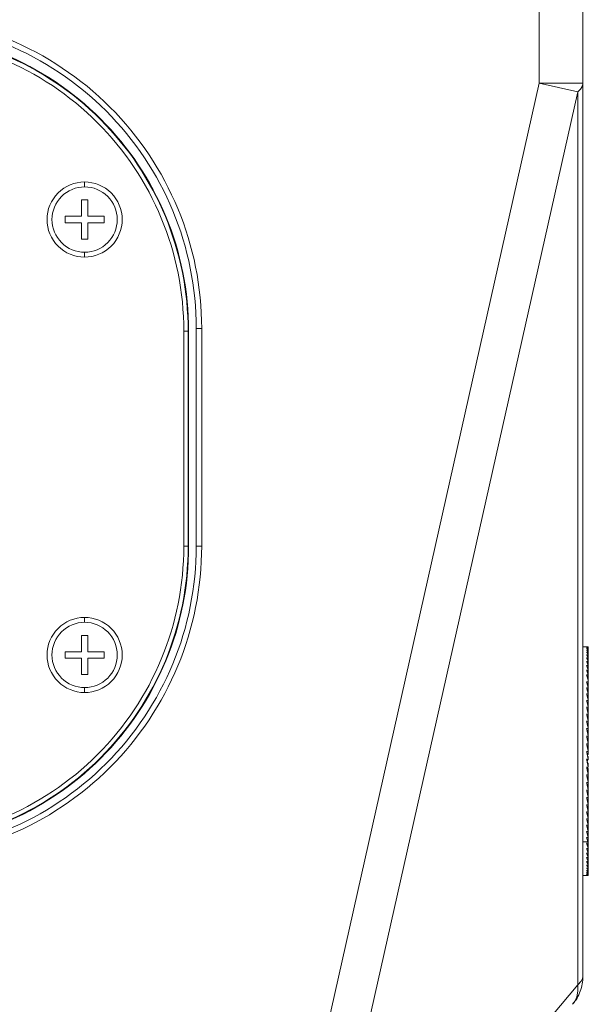
# Model space of a CAD drawing. Units: millimetres. Extents: x -737 to 920, y 664 to 2246.
# Drawn here: x 815 to 920, y 1011 to 1192 of the extents above; entities that cross this region are included whole.
import ezdxf

# ---------------------------------------------------------------- set-up
doc = ezdxf.new("R2010")
doc.units = ezdxf.units.MM
doc.layers.add('一般（ビューポート）', color=7, linetype='Continuous', lineweight=5)

# ---------------------------------------------------------------- blocks, each defined once
blk = doc.blocks.new('A$C4f6b3689')
at = {"layer": '一般（ビューポート）', "color": 7, "linetype": 'Continuous', "lineweight": 5}
for p, q in [((5.0197, 2.5614), (5.0197, 5.4772)), ((4.7047, 2.5614), (4.7046, 5.3966)), ((2.7246, -6.2591), (4.7047, 2.5614)), ((3.0028, -6.3215), (4.9829, 2.499)), ((4.9829, 2.499), (4.7047, 2.5614)), ((4.7047, 2.5614), (5.0197, 2.5614)), ((4.9829, 2.499), (4.9829, -3.9617)), ((5.0197, 2.5614), (5.0197, -3.8993)), ((1.4173, 1.811), (1.4173, 1.8465)), ((1.3937, 1.7165), (1.3937, 1.5984)), ((1.4409, 1.7165), (1.3937, 1.7165)), ((1.4409, 1.5984), (1.4409, 1.7165)), ((1.2756, 1.5984), (1.2756, 1.5512)), ((1.3937, 1.5984), (1.2756, 1.5984)), ((1.5591, 1.5984), (1.4409, 1.5984)), ((1.5591, 1.5512), (1.5591, 1.5984)), ((1.2756, 1.5512), (1.3937, 1.5512)), ((1.3937, 1.5512), (1.3937, 1.4331)), ((1.4409, 1.5512), (1.5591, 1.5512)), ((1.4409, 1.4331), (1.4409, 1.5512)), ((1.3937, 1.4331), (1.4409, 1.4331)), ((1.4173, 1.3386), (1.4173, 1.3031)), ((2.2244, 0.7874), (2.2638, 0.7874)), ((2.2244, 0.7874), (2.2244, -0.7874)), ((2.2638, 0.7874), (2.2638, -0.7874)), ((2.1344, -0.7874), (2.1344, 0.7677)), ((2.1344, 0.7677), (2.1659, 0.7677)), ((2.1659, 0.7677), (2.1659, -0.7874)), ((2.1681, 0.7677), (2.1659, 0.7677)), ((2.1681, -0.7874), (2.1681, 0.7677)), ((2.1695, 0.7677), (2.1681, 0.7677)), ((2.1695, -0.7874), (2.1695, 0.7677)), ((2.1659, -0.7874), (2.1344, -0.7874)), ((2.1659, -0.7874), (2.1681, -0.7874)), ((2.1681, -0.7874), (2.1695, -0.7874)), ((2.2244, -0.7874), (2.2638, -0.7874)), ((1.4173, -1.3386), (1.4173, -1.3031)), ((1.3937, -1.4331), (1.3937, -1.5512)), ((1.4409, -1.4331), (1.3937, -1.4331)), ((1.4409, -1.5512), (1.4409, -1.4331)), ((1.2756, -1.5512), (1.2756, -1.5984)), ((1.3937, -1.5512), (1.2756, -1.5512)), ((1.5591, -1.5512), (1.4409, -1.5512)), ((1.5591, -1.5984), (1.5591, -1.5512)), ((5.0527, -1.5157), (5.0197, -1.5157)), ((5.059, -1.5163), (5.0472, -1.5163)), ((5.059, -1.5203), (5.0472, -1.5203)), ((5.059, -1.528), (5.0472, -1.528)), ((5.059, -1.5396), (5.0472, -1.5396)), ((5.059, -1.5548), (5.0472, -1.5548)), ((5.059, -1.5162), (5.0582, -1.5162)), ((5.059, -1.5162), (5.059, -1.5163)), ((5.059, -1.5163), (5.059, -1.5203)), ((5.059, -1.5203), (5.059, -1.528)), ((5.059, -1.528), (5.059, -1.5396)), ((5.059, -1.5396), (5.059, -1.5548)), ((5.059, -1.5548), (5.059, -1.5737)), ((1.2756, -1.5984), (1.3937, -1.5984)), ((1.3937, -1.5984), (1.3937, -1.7165)), ((1.4409, -1.5984), (1.5591, -1.5984)), ((1.4409, -1.7165), (1.4409, -1.5984)), ((5.059, -1.5737), (5.0472, -1.5737)), ((5.059, -1.5962), (5.0472, -1.5962)), ((5.059, -1.6221), (5.0472, -1.6221)), ((5.059, -1.5737), (5.059, -1.5962)), ((5.059, -1.5962), (5.059, -1.6221)), ((5.059, -1.6221), (5.059, -1.6514)), ((5.059, -1.6514), (5.0472, -1.6514)), ((5.059, -1.6839), (5.0472, -1.6839)), ((5.059, -1.6514), (5.059, -1.6839)), ((5.059, -1.6839), (5.059, -1.7194)), ((1.3937, -1.7165), (1.4409, -1.7165)), ((5.059, -1.7194), (5.0472, -1.7194)), ((5.0591, -1.7701), (5.0472, -1.7701)), ((5.059, -1.7194), (5.059, -1.7578)), ((5.0591, -1.7579), (5.0591, -1.7701)), ((5.0591, -1.7701), (5.0591, -1.9555)), ((1.4173, -1.811), (1.4173, -1.8465)), ((5.059, -1.812), (5.0472, -1.812)), ((5.059, -1.812), (5.059, -1.8564)), ((5.059, -1.8564), (5.0472, -1.8564)), ((5.059, -1.903), (5.0472, -1.903)), ((5.059, -1.8564), (5.059, -1.903)), ((5.059, -1.903), (5.059, -1.9517)), ((5.059, -1.9517), (5.0472, -1.9517)), ((5.059, -1.9517), (5.059, -2.0021)), ((5.0591, -1.9555), (5.059, -1.9555)), ((5.059, -2.0021), (5.0472, -2.0021)), ((5.059, -2.0542), (5.0472, -2.0542)), ((5.059, -2.0021), (5.059, -2.0542)), ((5.059, -2.0542), (5.059, -2.1075)), ((5.059, -2.1075), (5.0472, -2.1075)), ((5.059, -2.1075), (5.059, -2.162)), ((5.059, -2.162), (5.0472, -2.162)), ((5.059, -2.162), (5.059, -2.2173)), ((5.059, -2.2173), (5.0472, -2.2173)), ((5.059, -2.2731), (5.0472, -2.2731)), ((5.059, -2.2578), (5.0558, -2.2578)), ((5.059, -2.2173), (5.059, -2.2578)), ((5.059, -2.2578), (5.059, -2.2731)), ((5.059, -2.2731), (5.059, -2.2956)), ((5.059, -2.3293), (5.0472, -2.3293)), ((5.059, -2.3336), (5.0481, -2.3336)), ((5.0509, -2.3454), (5.0546, -2.3336)), ((5.059, -2.2956), (5.052, -2.2956)), ((5.053, -2.3006), (5.0546, -2.2956)), ((5.059, -2.3081), (5.0546, -2.3081)), ((5.059, -2.3192), (5.0569, -2.3192)), ((5.0578, -2.3233), (5.059, -2.3192)), ((5.059, -2.3081), (5.059, -2.3192)), ((5.059, -2.3293), (5.059, -2.3336)), ((5.059, -2.3856), (5.0472, -2.3856)), ((5.0546, -2.3856), (5.0534, -2.3914)), ((5.059, -2.3573), (5.0546, -2.3573)), ((5.059, -2.3953), (5.0546, -2.3953)), ((5.0568, -2.3645), (5.059, -2.3573)), ((5.0568, -2.4024), (5.059, -2.3953)), ((5.059, -2.3644), (5.0581, -2.3687)), ((5.059, -2.3644), (5.059, -2.3573)), ((5.059, -2.3856), (5.059, -2.3717)), ((5.059, -2.4096), (5.059, -2.3953)), ((5.059, -2.4417), (5.059, -2.4096)), ((5.059, -2.4417), (5.0472, -2.4417)), ((5.0573, -2.4417), (5.059, -2.4472)), ((5.059, -2.4472), (5.059, -2.4417)), ((5.059, -2.4973), (5.059, -2.4472)), ((5.059, -2.4973), (5.0472, -2.4973)), ((5.059, -2.5521), (5.0472, -2.5521)), ((5.059, -2.5521), (5.059, -2.4973)), ((5.059, -2.606), (5.059, -2.5521)), ((5.059, -2.606), (5.0472, -2.606)), ((5.059, -2.6587), (5.059, -2.606)), ((5.059, -2.6587), (5.0472, -2.6587)), ((5.059, -2.71), (5.059, -2.6587)), ((5.059, -2.71), (5.0472, -2.71)), ((5.059, -2.7595), (5.0472, -2.7595)), ((5.059, -2.7595), (5.059, -2.71)), ((5.059, -2.8071), (5.059, -2.7595)), ((5.059, -2.8071), (5.0472, -2.8071)), ((5.059, -2.8525), (5.059, -2.8071)), ((5.059, -2.8525), (5.0472, -2.8525)), ((5.059, -2.8956), (5.0472, -2.8956)), ((5.059, -2.8956), (5.059, -2.8525)), ((5.059, -2.9361), (5.059, -2.8956)), ((5.0563, -2.9271), (5.0197, -2.9271)), ((5.059, -2.9361), (5.0472, -2.9361)), ((5.059, -2.9739), (5.0472, -2.9739)), ((5.059, -2.9739), (5.059, -2.9361)), ((5.059, -3.0087), (5.059, -2.9739)), ((5.059, -3.0087), (5.0472, -3.0087)), ((5.059, -3.0405), (5.0472, -3.0405)), ((5.059, -3.0405), (5.059, -3.0087)), ((5.059, -3.069), (5.059, -3.0405)), ((5.059, -3.069), (5.0472, -3.069)), ((5.059, -3.0942), (5.0472, -3.0942)), ((5.059, -3.1159), (5.0472, -3.1159)), ((5.059, -3.0942), (5.059, -3.069)), ((5.059, -3.1159), (5.059, -3.0942)), ((5.059, -3.1339), (5.059, -3.1159)), ((5.0509, -3.1693), (5.0197, -3.1693)), ((5.059, -3.1339), (5.0472, -3.1339)), ((5.059, -3.1484), (5.0472, -3.1484)), ((5.059, -3.1591), (5.0472, -3.1591)), ((5.059, -3.166), (5.0472, -3.166)), ((5.059, -3.1691), (5.0472, -3.1691)), ((5.059, -3.1484), (5.059, -3.1339)), ((5.059, -3.1591), (5.059, -3.1484)), ((5.059, -3.166), (5.059, -3.1591)), ((5.059, -3.1691), (5.059, -3.166)), ((4.9829, -3.9617), (3.0028, -6.3215))]:
    blk.add_line(p, q, dxfattribs=at)
at = {"layer": '一般（ビューポート）', "color": 7, "linetype": 'Continuous', "lineweight": 5, "flags": 128}
for points in [[(2.2638, 0.7874, 0.414214), (0, 3.0512, 0.414214), (-2.2638, 0.7874)], [(2.2244, 0.7874, 0.414214), (0, 3.0118, 0.414214), (-2.2244, 0.7874)], [(2.1695, 0.7677, 0.414214), (0, 2.9372, 0.414214), (-2.1695, 0.7677)], [(2.1681, 0.7677, 0.414214), (0, 2.9358, 0.414214), (-2.1681, 0.7677)], [(2.1659, 0.7677, 0.414214), (0, 2.9336, 0.414214), (-2.1659, 0.7677)], [(2.1344, 0.7677, 0.414214), (0, 2.9021, 0.414214), (-2.1344, 0.7677)], [(1.4173, 1.8465, 0.414214), (1.1457, 1.5748, 0.414214), (1.4173, 1.3031)], [(1.6535, 1.5748, 0.414214), (1.4173, 1.811, 0.414214), (1.1811, 1.5748)], [(1.4173, 1.3031, 0.414214), (1.689, 1.5748, 0.414214), (1.4173, 1.8465)], [(1.1811, 1.5748, 0.414214), (1.4173, 1.3386, 0.414214), (1.6535, 1.5748)], [(-2.2638, -0.7874, 0.414214), (0, -3.0512, 0.414214), (2.2638, -0.7874)], [(-2.2244, -0.7874, 0.414214), (0, -3.0118, 0.414214), (2.2244, -0.7874)], [(-2.1695, -0.7874, 0.414214), (0, -2.9569, 0.414214), (2.1695, -0.7874)], [(-2.1681, -0.7874, 0.414214), (0, -2.9555, 0.414214), (2.1681, -0.7874)], [(-2.1659, -0.7874, 0.414214), (0, -2.9533, 0.414214), (2.1659, -0.7874)], [(-2.1344, -0.7874, 0.414214), (0, -2.9218, 0.414214), (2.1344, -0.7874)], [(1.4173, -1.3031, 0.414214), (1.1457, -1.5748, 0.414214), (1.4173, -1.8465)], [(1.6535, -1.5748, 0.414214), (1.4173, -1.3386, 0.414214), (1.1811, -1.5748)], [(1.4173, -1.8465, 0.414214), (1.689, -1.5748, 0.414214), (1.4173, -1.3031)], [(1.1811, -1.5748, 0.414214), (1.4173, -1.811, 0.414214), (1.6535, -1.5748)], [(4.946, -4.1017, 0.087489), (5.0007, -4.007, 0.087489), (5.0197, -3.8993)]]:
    blk.add_lwpolyline(points, format="xyb", dxfattribs=at)
for points in [[(5.0197, -3.8993), (5.0168, -3.9174), (5.008, -3.9352), (4.9829, -3.9617)], [(4.9829, -3.9617), (4.9838, -4.0059), (4.9757, -4.0473), (4.9633, -4.0764), (4.946, -4.1017)]]:
    blk.add_lwpolyline(points, dxfattribs=at)
at = {"layer": '一般（ビューポート）', "color": 7, "linetype": 'Continuous', "lineweight": 5}
for points in [[(4.9829, 2.499), (5.0007, 2.5132), (5.0197, 2.5453), (5.0197, 2.5614)], [(5.059, -1.5203), (5.0532, -1.5173), (5.0472, -1.5163)], [(5.059, -1.528), (5.0532, -1.5232), (5.0472, -1.5203)], [(5.059, -1.5396), (5.0532, -1.5329), (5.0472, -1.528)], [(5.059, -1.5548), (5.0532, -1.5463), (5.0472, -1.5396)], [(5.059, -1.5737), (5.0532, -1.5634), (5.0472, -1.5548)], [(5.059, -1.5163), (5.0559, -1.5157), (5.0527, -1.5157)], [(5.059, -1.5962), (5.0532, -1.5841), (5.0472, -1.5737)], [(5.059, -1.6221), (5.0532, -1.6084), (5.0472, -1.5962)], [(5.059, -1.6514), (5.0532, -1.636), (5.0472, -1.6221)], [(5.059, -1.6839), (5.0532, -1.6669), (5.0472, -1.6514)], [(5.059, -1.7194), (5.0532, -1.7009), (5.0472, -1.6839)], [(5.0591, -1.7579), (5.0531, -1.7379), (5.0472, -1.7194)], [(5.059, -1.812), (5.0561, -1.8013), (5.0502, -1.7803), (5.0472, -1.7701)], [(5.059, -1.8564), (5.0561, -1.8451), (5.0502, -1.8229), (5.0472, -1.812)], [(5.059, -1.903), (5.0561, -1.8912), (5.0502, -1.8678), (5.0472, -1.8564)], [(5.059, -1.9517), (5.0561, -1.9393), (5.0502, -1.915), (5.0472, -1.903)], [(5.059, -2.0021), (5.0561, -1.9894), (5.0502, -1.9641), (5.0472, -1.9517)], [(5.059, -2.0542), (5.0561, -2.041), (5.0502, -2.015), (5.0472, -2.0021)], [(5.059, -2.1075), (5.0561, -2.0941), (5.0502, -2.0674), (5.0472, -2.0542)], [(5.059, -2.162), (5.0561, -2.1483), (5.0502, -2.121), (5.0472, -2.1075)], [(5.059, -2.2173), (5.0561, -2.2035), (5.0502, -2.1757), (5.0472, -2.162)], [(5.059, -2.2731), (5.0561, -2.2592), (5.0502, -2.2312), (5.0472, -2.2173)], [(5.059, -2.3293), (5.0561, -2.3154), (5.0502, -2.2872), (5.0472, -2.2731)], [(5.059, -2.3856), (5.0561, -2.3716), (5.0502, -2.3434), (5.0472, -2.3293)], [(5.05, -2.3425), (5.0545, -2.3571), (5.059, -2.3717)], [(5.059, -2.4417), (5.0561, -2.4278), (5.0502, -2.3997), (5.0472, -2.3856)], [(5.0516, -2.3856), (5.0553, -2.3977), (5.059, -2.4096)], [(5.059, -2.4973), (5.0561, -2.4835), (5.0502, -2.4556), (5.0472, -2.4417)], [(5.059, -2.5521), (5.0561, -2.5386), (5.0502, -2.5111), (5.0472, -2.4973)], [(5.059, -2.606), (5.0561, -2.5928), (5.0502, -2.5658), (5.0472, -2.5521)], [(5.059, -2.6587), (5.0561, -2.6458), (5.0502, -2.6194), (5.0472, -2.606)], [(5.059, -2.71), (5.0561, -2.6974), (5.0502, -2.6718), (5.0472, -2.6587)], [(5.059, -2.7595), (5.0561, -2.7474), (5.0502, -2.7226), (5.0472, -2.71)], [(5.059, -2.8071), (5.0561, -2.7955), (5.0502, -2.7717), (5.0472, -2.7595)], [(5.059, -2.8525), (5.0561, -2.8415), (5.0502, -2.8187), (5.0472, -2.8071)], [(5.059, -2.8956), (5.0561, -2.8852), (5.0502, -2.8636), (5.0472, -2.8525)], [(5.0563, -2.9271), (5.0518, -2.9118), (5.0472, -2.8956)], [(5.059, -2.9739), (5.0532, -2.9558), (5.0472, -2.9361)], [(5.059, -3.0087), (5.0532, -2.9921), (5.0472, -2.9739)], [(5.059, -3.0405), (5.0532, -3.0255), (5.0472, -3.0087)], [(5.059, -3.069), (5.0532, -3.0556), (5.0472, -3.0405)], [(5.059, -3.0942), (5.0532, -3.0825), (5.0472, -3.069)], [(5.059, -3.1159), (5.0532, -3.1059), (5.0472, -3.0942)], [(5.059, -3.1339), (5.0532, -3.1258), (5.0472, -3.1159)], [(5.059, -3.1484), (5.0532, -3.1421), (5.0472, -3.1339)], [(5.059, -3.1591), (5.0532, -3.1547), (5.0472, -3.1484)], [(5.059, -3.166), (5.0532, -3.1635), (5.0472, -3.1591)], [(5.059, -3.1691), (5.0532, -3.1685), (5.0472, -3.166)], [(5.0546, -3.1691), (5.0509, -3.1695), (5.0472, -3.1691)]]:
    blk.add_open_spline(points, degree=2, dxfattribs=at)

msp = doc.modelspace()

# ---------------------------------------------------------------- block references
at = {"layer": '一般（ビューポート）', "xscale": 25.4, "yscale": 25.4, "zscale": 25.4}
msp.add_blockref('A$C4f6b3689', (791.033, 1115.323), dxfattribs=at)

doc.saveas('drawing.dxf')
